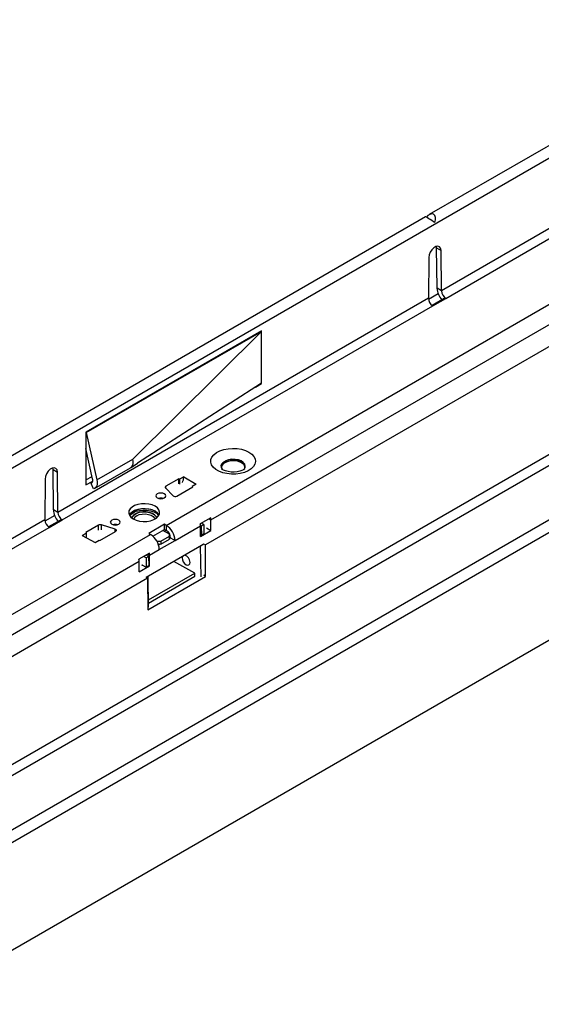
# Model space of a CAD drawing. Units: millimetres. Extents: x 56 to 3304, y 56 to 2320.
# Drawn here: x 2549 to 2760, y 1722 to 2119 of the extents above; entities that cross this region are included whole.
import ezdxf

# ---------------------------------------------------------------- set-up
doc = ezdxf.new("R2010")
doc.units = ezdxf.units.MM
doc.header["$LTSCALE"] = 8
doc.layers.add('HAURATON_PRODUCT_CONTOUR', color=7, linetype='Continuous', lineweight=25)

msp = doc.modelspace()

# ---------------------------------------------------------------- linework, layer by layer
at = {"layer": 'HAURATON_PRODUCT_CONTOUR'}
for p, q in [((2187.32, 1731.04), (2892.3, 2138.02)), ((2889.22, 2141.27), (2714.28, 2040.28)), ((2869.54, 2096.34), (2719.2, 2009.55)), ((2721, 2006.51), (2871.26, 2093.25)), ((2318.2, 1655.48), (3023.19, 2062.46)), ((2608.15, 1914.91), (2866.95, 2064.31)), ((2626.18, 1917.15), (2862.35, 2053.49)), ((2865.8, 2046.62), (2623.95, 1907.01)), ((2712.73, 2039.38), (2360.73, 1836.17)), ((2917.49, 2032.88), (2220.28, 1630.39)), ((2917.95, 2028.62), (2220.74, 1626.13)), ((2717.29, 2026.85), (2717.21, 2027.5)), ((2717.29, 2026.85), (2719.06, 2025.83)), ((2717.43, 2010.57), (2717.29, 2026.85)), ((2714.11, 2022.97), (2713.97, 2006.53)), ((2719.2, 2009.55), (2719.06, 2025.83)), ((3024.14, 2019.5), (2318.45, 1612.11)), ((2719.2, 2009.55), (2717.43, 2010.57)), ((2713.97, 2006.53), (2564.34, 1920.15)), ((2717.96, 2008.28), (2714.05, 2006.02)), ((2715.7, 2003.45), (2721, 2006.51)), ((2566.15, 1917.11), (2715.7, 2003.45)), ((2720.27, 2006.42), (2715.46, 2003.65)), ((2646.58, 1993.35), (2575.73, 1952.45)), ((2575.87, 1952.37), (2646.58, 1993.19)), ((2594.61, 1941.64), (2646.58, 1993.19)), ((2646.58, 1993.19), (2646.44, 1993.27)), ((2646.58, 1993.19), (2646.58, 1993.35)), ((2646.58, 1972.28), (2646.58, 1993.19)), ((2646.58, 1972.28), (2596.48, 1939.98)), ((2644.16, 1970.72), (2646.58, 1972.12)), ((2646.45, 1972.2), (2646.58, 1972.12)), ((2646.58, 1972.12), (2646.58, 1972.28)), ((2843.62, 1963.82), (2491.61, 1760.62)), ((2575.73, 1952.45), (2575.73, 1931.22)), ((2575.73, 1952.45), (2575.87, 1952.37)), ((2575.87, 1952.37), (2580.11, 1933.27)), ((2578.42, 1933.66), (2575.73, 1945.95)), ((2580.11, 1933.27), (2594.61, 1941.64)), ((2593.95, 1938.28), (2596.48, 1939.98)), ((2562.44, 1937.45), (2562.35, 1938.1)), ((2562.44, 1937.45), (2564.2, 1936.43)), ((2562.57, 1921.17), (2562.44, 1937.45)), ((2564.34, 1920.15), (2564.2, 1936.43)), ((2579.22, 1929.75), (2593.75, 1938.13)), ((2559.25, 1933.57), (2559.12, 1917.14)), ((2575.73, 1933.26), (2578.19, 1934.68)), ((2575.73, 1931.22), (2578.47, 1932.8)), ((2577.78, 1931.83), (2578.13, 1932.04)), ((2578.84, 1929.59), (2577.78, 1931.83)), ((2613.17, 1933.65), (2608.04, 1930.69)), ((2613.44, 1933.49), (2613.17, 1933.65)), ((2613.17, 1931.61), (2613.17, 1933.65)), ((2615.21, 1934.51), (2613.44, 1933.49)), ((2613.44, 1933.49), (2613.44, 1931.46)), ((2615.21, 1934.51), (2620.23, 1931.5)), ((2620.23, 1931.5), (2618.56, 1930.53)), ((2607.87, 1930), (2610.88, 1926.84)), ((2608.04, 1929.82), (2608.04, 1930.69)), ((2612.46, 1926.71), (2618.83, 1930.38)), ((2618.83, 1930.38), (2618.56, 1930.53)), ((2618.56, 1930.53), (2618.56, 1930.23)), ((2564.34, 1920.15), (2562.57, 1921.17)), ((2559.12, 1917.14), (2520.5, 1894.84)), ((2563.11, 1918.88), (2559.19, 1916.62)), ((2565.41, 1917.02), (2560.61, 1914.25)), ((2560.84, 1914.05), (2566.15, 1917.11)), ((2607.44, 1915.32), (2601.08, 1911.64)), ((2608.15, 1914.91), (2607.44, 1915.32)), ((2607.44, 1913.28), (2607.44, 1915.32)), ((2626.12, 1917.95), (2621.88, 1915.5)), ((2623.32, 1915.22), (2622.26, 1914.61)), ((2623.32, 1915.22), (2622.34, 1915.76)), ((2623.32, 1915.22), (2623.37, 1911.51)), ((2625.46, 1917.57), (2626.18, 1917.15)), ((2626.18, 1912.83), (2626.18, 1917.15)), ((2520.82, 1864.5), (2601.79, 1911.24)), ((2522.31, 1891.81), (2560.84, 1914.05)), ((2574.19, 1910.84), (2575.96, 1911.86)), ((2580.82, 1914.97), (2575.69, 1912.01)), ((2575.69, 1912.01), (2575.96, 1911.86)), ((2575.96, 1909.83), (2575.96, 1911.86)), ((2580.82, 1912.94), (2580.82, 1914.97)), ((2581.35, 1908.75), (2587.71, 1912.42)), ((2587.49, 1913.33), (2582.01, 1915.07)), ((2582.01, 1913.04), (2582.01, 1915.07)), ((2587.49, 1912.29), (2587.49, 1913.33)), ((2601.08, 1911.64), (2601.79, 1911.24)), ((2602.72, 1910.55), (2607.44, 1913.28)), ((2609.49, 1911.33), (2606.74, 1912.87)), ((2607.44, 1913.28), (2608.15, 1912.87)), ((2608.15, 1914.91), (2608.15, 1912.87)), ((2608.78, 1912.37), (2608.79, 1911.72)), ((2609.49, 1910.53), (2609.49, 1911.33)), ((2609.49, 1911.33), (2609.51, 1910.1)), ((2611.69, 1908.79), (2621.94, 1914.7)), ((2622.26, 1914.61), (2621.94, 1914.78)), ((2621.94, 1910.38), (2621.94, 1914.7)), ((2621.94, 1910.38), (2626.18, 1912.83)), ((2622.26, 1914.61), (2622.31, 1910.9)), ((2623.37, 1911.51), (2622.31, 1910.9)), ((2624.42, 1913.84), (2626.18, 1912.83)), ((2574.19, 1910.84), (2579.42, 1907.94)), ((2579.42, 1907.94), (2581.09, 1908.9)), ((2581.09, 1908.9), (2581.35, 1908.75)), ((2623.35, 1907.35), (2600.03, 1893.89)), ((2604.27, 1908.63), (2604.54, 1908.48)), ((2604.54, 1908.48), (2605.96, 1908.49)), ((2604.55, 1908.11), (2604.54, 1908.48)), ((2605.97, 1907.25), (2604.92, 1907.24)), ((2605.5, 1907.25), (2605.01, 1906.97)), ((2605.32, 1905.1), (2611.69, 1908.78)), ((2605.96, 1908.49), (2609.49, 1910.53)), ((2605.96, 1908.49), (2605.97, 1907.25)), ((2605.97, 1907.25), (2609.51, 1909.3)), ((2609.51, 1909.3), (2609.49, 1910.53)), ((2609.51, 1910.1), (2609.51, 1909.3)), ((2609.92, 1909.8), (2609.51, 1909.56)), ((2609.92, 1909.81), (2611.69, 1908.79)), ((2609.92, 1909.81), (2609.92, 1909.8)), ((2609.92, 1909.8), (2611.69, 1908.78)), ((2611.69, 1908.78), (2611.69, 1908.79)), ((2621.94, 1911.11), (2622.31, 1910.9)), ((2623.95, 1907.01), (2623.35, 1907.36)), ((2601.37, 1903.66), (2597.13, 1901.21)), ((2600.71, 1903.28), (2601.43, 1902.87)), ((2601.43, 1902.87), (2605.32, 1905.11)), ((2605.32, 1905.1), (2605.32, 1905.11)), ((2622.03, 1906.57), (2622.01, 1906.58)), ((2623.08, 1907.18), (2622.03, 1906.57)), ((2622.21, 1894.14), (2622.03, 1906.57)), ((2624.03, 1894.31), (2623.95, 1907.01)), ((2538.85, 1866.74), (2597.19, 1900.42)), ((2597.19, 1896.09), (2597.19, 1900.42)), ((2599.98, 1901.75), (2599, 1902.29)), ((2599.98, 1901.75), (2601.04, 1902.36)), ((2599.98, 1901.75), (2600.04, 1898.04)), ((2601.04, 1902.36), (2600.06, 1902.91)), ((2601.04, 1902.36), (2601.1, 1898.65)), ((2601.43, 1898.54), (2601.43, 1902.87)), ((2619.72, 1895.62), (2611.23, 1900.36)), ((2614.64, 1902.33), (2614.56, 1901.82)), ((2597.19, 1896.09), (2601.43, 1898.54)), ((2598.26, 1899.03), (2600.04, 1898.04)), ((2598.26, 1899.03), (2598.26, 1898.74)), ((2598.51, 1898.89), (2598.26, 1898.75)), ((2600.04, 1898.04), (2601.1, 1898.65)), ((2600.96, 1884.79), (2619.72, 1895.62)), ((2601.1, 1898.73), (2601.43, 1898.54)), ((2619.74, 1894.39), (2619.72, 1895.62)), ((2600.63, 1893.55), (2536.62, 1856.6)), ((2600.02, 1893.9), (2600.63, 1893.55)), ((2600.05, 1893.88), (2600.81, 1894.32)), ((2600.63, 1893.55), (2600.71, 1880.85)), ((2600.71, 1880.85), (2624.03, 1894.31)), ((2600.81, 1894.32), (2600.79, 1894.33)), ((2601, 1881.9), (2600.81, 1894.32)), ((2600.97, 1883.56), (2619.74, 1894.39)), ((2624.03, 1894.31), (2623.27, 1894.75))]:
    msp.add_line(p, q, dxfattribs=at)
at = {"layer": 'HAURATON_PRODUCT_CONTOUR', "flags": 128}
for points in [[(2719.06, 2025.83), (2718.9, 2026.71), (2718.47, 2027.31), (2717.81, 2027.56), (2717.01, 2027.43), (2716.16, 2026.94), (2715.35, 2026.14), (2714.7, 2025.13), (2714.27, 2024.03), (2714.11, 2022.97)], [(2721, 2006.51), (2720.47, 2006.5), (2720.29, 2006.39)], [(2641.5, 1944.45), (2642.65, 1943.63), (2643.5, 1942.7), (2644, 1941.69), (2644.14, 1940.64), (2643.91, 1939.59), (2643.32, 1938.6), (2642.39, 1937.69), (2641.17, 1936.91), (2639.7, 1936.29), (2638.04, 1935.85), (2636.26, 1935.61), (2634.44, 1935.58), (2632.65, 1935.77), (2630.95, 1936.16), (2629.43, 1936.74), (2628.14, 1937.48), (2627.14, 1938.36), (2626.46, 1939.34), (2626.14, 1940.37), (2626.18, 1941.43), (2626.6, 1942.45), (2627.36, 1943.41), (2628.44, 1944.26), (2629.79, 1944.96), (2631.36, 1945.5), (2633.09, 1945.84), (2634.9, 1945.97), (2636.72, 1945.89), (2638.47, 1945.6), (2640.09, 1945.11), (2641.5, 1944.45)], [(2639.43, 1937.36), (2639.91, 1938.06), (2640.05, 1938.83), (2639.82, 1939.6), (2639.24, 1940.29), (2638.36, 1940.88), (2637.24, 1941.3), (2635.96, 1941.54), (2634.62, 1941.56), (2633.32, 1941.38), (2632.15, 1941), (2631.2, 1940.45), (2630.55, 1939.78), (2630.23, 1939.03), (2630.27, 1938.25), (2630.68, 1937.52), (2630.71, 1937.49)], [(2639.83, 1937.9), (2639.85, 1938.54), (2639.54, 1939.26), (2638.91, 1939.91), (2637.99, 1940.44), (2636.87, 1940.8), (2635.61, 1940.98), (2634.32, 1940.95), (2633.09, 1940.73), (2632.01, 1940.32), (2631.16, 1939.76), (2630.6, 1939.08), (2630.38, 1938.35), (2630.42, 1937.9)], [(2639.92, 1938.1), (2639.97, 1938.29), (2639.93, 1939.06), (2639.52, 1939.79), (2638.8, 1940.43), (2637.8, 1940.93), (2636.6, 1941.26), (2635.29, 1941.39), (2633.97, 1941.31), (2632.74, 1941.03), (2631.68, 1940.57)], [(2564.2, 1936.43), (2564.05, 1937.31), (2563.62, 1937.91), (2562.96, 1938.17), (2562.16, 1938.04), (2561.3, 1937.54), (2560.5, 1936.75), (2559.84, 1935.74), (2559.41, 1934.63), (2559.25, 1933.57)], [(2639.8, 1937.73), (2639.8, 1937.73), (2639.68, 1937.61), (2639.31, 1937.35), (2638.69, 1937.04), (2637.82, 1936.74), (2636.75, 1936.51), (2635.55, 1936.4), (2634.3, 1936.42), (2633.11, 1936.58), (2632.06, 1936.85), (2631.25, 1937.18), (2630.72, 1937.49), (2630.48, 1937.7), (2630.48, 1937.7)], [(2577.78, 1931.83), (2577.98, 1931.92), (2578.15, 1932.05), (2578.29, 1932.24), (2578.4, 1932.46), (2578.46, 1932.72), (2578.49, 1933.01), (2578.47, 1933.33), (2578.42, 1933.66)], [(2580.11, 1933.27), (2580.22, 1932.6), (2580.25, 1931.97), (2580.2, 1931.38), (2580.07, 1930.85), (2579.87, 1930.4), (2579.59, 1930.03), (2579.24, 1929.76), (2578.84, 1929.59)], [(2604.54, 1925.97), (2605.19, 1925.72), (2605.96, 1925.63), (2606.72, 1925.72), (2607.37, 1925.97), (2607.81, 1926.35), (2607.96, 1926.79), (2607.81, 1927.23), (2607.37, 1927.6), (2606.72, 1927.86), (2605.96, 1927.94), (2605.19, 1927.86), (2604.54, 1927.6), (2604.11, 1927.23), (2603.96, 1926.79), (2604.11, 1926.35), (2604.54, 1925.97)], [(2608.04, 1930.69), (2607.94, 1930.62), (2607.86, 1930.54), (2607.8, 1930.45), (2607.76, 1930.36), (2607.75, 1930.27), (2607.77, 1930.18), (2607.81, 1930.09), (2607.87, 1930)], [(2594.82, 1917.5), (2596.01, 1916.97), (2597.38, 1916.61), (2598.86, 1916.45), (2600.37, 1916.5), (2601.81, 1916.76), (2603.09, 1917.21), (2604.16, 1917.83), (2604.94, 1918.57), (2605.39, 1919.4), (2605.48, 1920.27), (2605.21, 1921.13), (2604.59, 1921.92), (2603.66, 1922.6), (2602.47, 1923.14), (2601.1, 1923.5), (2599.62, 1923.65), (2598.11, 1923.6), (2596.67, 1923.34), (2595.39, 1922.89), (2594.32, 1922.28), (2593.54, 1921.53), (2593.09, 1920.7), (2593, 1919.84), (2593.27, 1918.98), (2593.89, 1918.19), (2594.82, 1917.5)], [(2605.23, 1919.03), (2605.21, 1919.09), (2604.59, 1919.88), (2603.66, 1920.56), (2602.47, 1921.1), (2601.1, 1921.46), (2599.62, 1921.61), (2598.11, 1921.56), (2596.67, 1921.3), (2595.39, 1920.85), (2594.32, 1920.24), (2593.54, 1919.49), (2593.25, 1919.03)], [(2593.4, 1918.76), (2593.9, 1919.34), (2594.83, 1920.02), (2596.01, 1920.56), (2597.39, 1920.92), (2598.87, 1921.09), (2600.37, 1921.06), (2601.81, 1920.82), (2603.1, 1920.39), (2604.16, 1919.79), (2604.94, 1919.07), (2605.12, 1918.83)], [(2604.22, 1917.87), (2604.01, 1918.46), (2603.43, 1919.16), (2602.53, 1919.73), (2601.39, 1920.14), (2600.09, 1920.36), (2598.73, 1920.37), (2597.41, 1920.18), (2596.22, 1919.79), (2595.26, 1919.23), (2594.59, 1918.55), (2594.28, 1917.86)], [(2594.29, 1917.85), (2594.59, 1918.53), (2595.26, 1919.21), (2596.22, 1919.77), (2597.41, 1920.16), (2598.73, 1920.35), (2600.09, 1920.34), (2601.39, 1920.12), (2602.53, 1919.71), (2603.43, 1919.13), (2604.01, 1918.44), (2604.22, 1917.87)], [(2596.25, 1918.78), (2597.27, 1919.22), (2598.46, 1919.47), (2599.73, 1919.5), (2600.95, 1919.33), (2602.02, 1918.96), (2602.85, 1918.42), (2603.36, 1917.77), (2603.48, 1917.4)], [(2566.15, 1917.11), (2565.61, 1917.11), (2565.43, 1916.99)], [(2586.16, 1915.36), (2586.81, 1915.11), (2587.57, 1915.02), (2588.34, 1915.11), (2588.99, 1915.36), (2589.42, 1915.73), (2589.57, 1916.18), (2589.42, 1916.62), (2588.99, 1916.99), (2588.34, 1917.24), (2587.57, 1917.33), (2586.81, 1917.24), (2586.16, 1916.99), (2585.73, 1916.62), (2585.57, 1916.18), (2585.73, 1915.73), (2586.16, 1915.36)], [(2587.71, 1912.42), (2587.86, 1912.52), (2587.96, 1912.65), (2588, 1912.78), (2588, 1912.91), (2587.94, 1913.04), (2587.83, 1913.16), (2587.68, 1913.26), (2587.49, 1913.33)], [(2616.19, 1898.99), (2616.79, 1898.8), (2617.3, 1898.91), (2617.64, 1899.32), (2617.75, 1899.97)]]:
    msp.add_lwpolyline(points, dxfattribs=at)
at = {"layer": 'HAURATON_PRODUCT_CONTOUR'}
for centre, radius, start, end in [((2724.77, 2010.9), 7.35, 182.571, 222.7984), ((2717.81, 2006.66), 3.84, 181.8578, 236.6381), ((2723.03, 2009.77), 3.84, 183.3619, 238.1422), ((2591.78, 1940.48), 3.06, 309.3315, 22.2609), ((2632.46, 1938.53), 2.18, 110.9719, 191.5486), ((2608.45, 1934.85), 6.77, 336.5901, 357.2026), ((2605.96, 1922.63), 3.27, 73.4103, 106.5897), ((2605.99, 1922.71), 3.16, 74.2573, 106.2573), ((2611.77, 1927.97), 1.44, 231.7756, 298.7954), ((2569.91, 1921.5), 7.35, 182.571, 222.7984), ((2568.18, 1920.38), 3.84, 183.3619, 238.1422), ((2599.38, 1911.85), 9.74, 67.8513, 123.8094), ((2562.96, 1917.26), 3.84, 181.8578, 236.6381), ((2581.53, 1913.58), 1.57, 72.3631, 117.0659), ((2587.57, 1912.02), 3.27, 73.4103, 106.5897), ((2587.6, 1912.1), 3.16, 74.2573, 106.2573), ((2597.16, 1916.77), 2.21, 114.4823, 163.8512), ((2616.56, 1914.69), 5.38, 0.1869, 8.669), ((2620.8, 1917.14), 5.38, 0.1869, 8.669), ((2597.65, 1904.76), 7.68, 2.6055, 57.3945), ((2604.01, 1908.44), 7.68, 2.6055, 57.3945), ((2606.08, 1909.63), 3.84, 2.6055, 57.3945), ((2596.05, 1902.85), 5.38, 0.1869, 8.669), ((2591.81, 1900.4), 5.38, 0.1869, 8.669), ((2617.71, 1901.76), 3.16, 178.9207, 241.074), ((2614.63, 1899.95), 3.12, 0.3439, 71.2596)]:
    msp.add_arc(centre, radius, start, end, dxfattribs=at)
for centre, major_axis, ratio, start_param, end_param in [((2715.12, 2037.82), (2.39, -1.56), 0.057514, 0.973705, 3.112423), ((2714.44, 2037.42), (1.51, 3.03), 0.61436, 4.891809, 7.598612)]:
    msp.add_ellipse(centre, major_axis=major_axis, ratio=ratio, start_param=start_param, end_param=end_param, dxfattribs=at)

doc.saveas('drawing.dxf')
